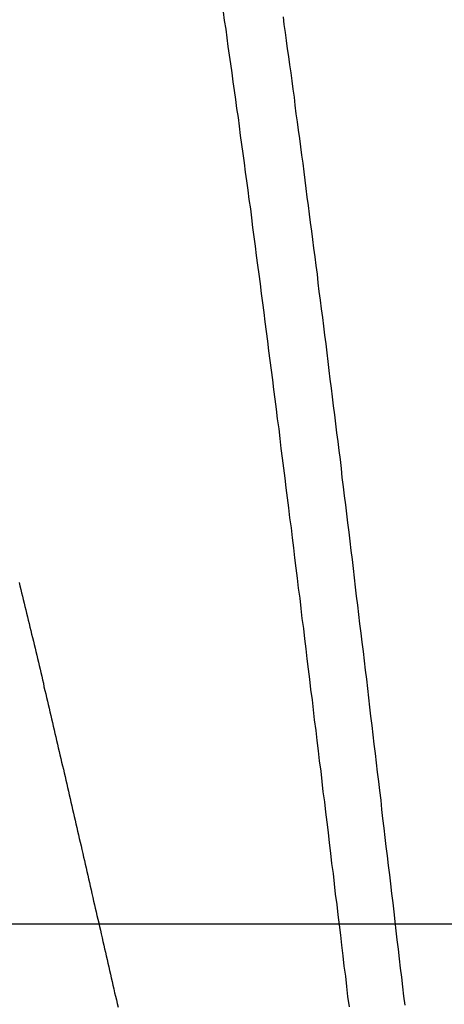
# Model space of a CAD drawing. Units: millimetres. Extents: x 255 to 658, y 98 to 378.
# Drawn here: x 464 to 465, y 247 to 251 of the extents above; entities that cross this region are included whole.
import ezdxf

# ---------------------------------------------------------------- set-up
doc = ezdxf.new("R2010")
doc.units = ezdxf.units.MM
doc.linetypes.add('AM_ISO08W050', pattern=[18, 12, -1.5, 3, -1.5])
doc.layers.add('AM_5', color=3, linetype='Continuous', lineweight=25)
doc.layers.add('AM_7', color=4, linetype='AM_ISO08W050', lineweight=25)
doc.layers.add('VISIBLE__ISO_', color=7, linetype='Continuous')
doc.layers.add('VISIBLE_NARROW__ISO_', color=7, linetype='Continuous')
doc.styles.get("Standard").update_dxf_attribs({"font": 'ISOCP.SHX', "bigfont": 'EXTFONT.SHX'})
doc.dimstyles.new('AM_ISO$0', dxfattribs={"dimtxt": 3.5, "dimasz": 2.5, "dimexe": 1, "dimexo": 1, "dimgap": 1.5, "dimtad": 1, "dimdsep": 46, "dimtxsty": 'STANDARD', "dimblk": 'OPEN30', "dimcen": 0, "dimclrd": 3, "dimclre": 3, "dimclrt": 2, "dimadec": 0, "dimazin": 2, "dimtp": 0.1, "dimtm": 0.1, "dimtfac": 0.71, "dimtmove": 0, "dimatfit": 3, "dimldrblk": 'OPEN30', "dimfxl": 1, "dimlwd": -1, "dimlwe": -1, "dimarcsym": 0})

# ---------------------------------------------------------------- blocks, each defined once
blk = doc.blocks.new('_Open30')
at = {"color": 0, "linetype": 'ByBlock', "lineweight": -2}
for p, q in [((-1, 0.2679), (0, 0)), ((0, 0), (-1, -0.2679)), ((0, 0), (-1, 0))]:
    blk.add_line(p, q, dxfattribs=at)
blk = doc.blocks.new('*D37')
at = {"layer": 'AM_5', "color": 3}
for p, q in [((438.0606, 255.7599), (438.0606, 267.7599)), ((492.0606, 248.6234), (492.0606, 267.7599)), ((440.5606, 266.7599), (489.5606, 266.7599))]:
    blk.add_line(p, q, dxfattribs=at)
at = {"layer": 'Defpoints', "color": 0}
for p in [(492.0606, 266.7599), (438.0606, 254.7599), (492.0606, 247.6234)]:
    blk.add_point(p, dxfattribs=at)
at = {"layer": 'AM_5', "color": 3, "xscale": 2.5, "yscale": 2.5, "zscale": 2.5, "rotation": 180}
blk.add_blockref('_Open30', (438.0606, 266.7599), dxfattribs=at)
at = {"layer": 'AM_5', "color": 3, "xscale": 2.5, "yscale": 2.5, "zscale": 2.5}
blk.add_blockref('_Open30', (492.0606, 266.7599), dxfattribs=at)
at = {"layer": 'AM_5', "color": 2, "insert": (465.0606, 270.0099), "char_height": 3.5, "attachment_point": 5}
blk.add_mtext('54', dxfattribs=at)

msp = doc.modelspace()

# ---------------------------------------------------------------- linework, layer by layer
at = {"layer": 'AM_7'}
for p, q in [((426.31162, 247.62337), (502.91644, 247.62337)), ((441.50537, 247.62337), (495.06064, 247.62337))]:
    msp.add_line(p, q, dxfattribs=at)
at = {"layer": 'VISIBLE__ISO_'}
msp.add_polyline3d([(463.8097, 248.84211, 0), (463.8127, 248.83011, 0), (463.8157, 248.81711, 0), (463.8187, 248.80511, 0), (463.8217, 248.79311, 0), (463.8247, 248.78111, 0), (463.8277, 248.76811, 0), (463.8307, 248.75611, 0), (463.8337, 248.74411, 0), (463.8367, 248.73211, 0), (463.8397, 248.71911, 0), (463.8427, 248.70711, 0), (463.8457, 248.69511, 0), (463.8487, 248.68211, 0), (463.8517, 248.67011, 0), (463.8547, 248.65711, 0), (463.8577, 248.64511, 0), (463.8607, 248.63211, 0), (463.8637, 248.62011, 0), (463.8667, 248.60711, 0), (463.8697, 248.59511, 0), (463.8727, 248.58211, 0), (463.8757, 248.57011, 0), (463.8787, 248.55711, 0), (463.8817, 248.54511, 0), (463.8847, 248.53211, 0), (463.8877, 248.52011, 0), (463.8907, 248.50711, 0), (463.8937, 248.49411, 0), (463.8967, 248.48211, 0), (463.8987, 248.46911, 0), (463.9017, 248.45611, 0), (463.9047, 248.44411, 0), (463.9077, 248.43111, 0), (463.9107, 248.41811, 0), (463.9137, 248.40611, 0), (463.9167, 248.39311, 0), (463.9197, 248.38011, 0), (463.9227, 248.36711, 0), (463.9257, 248.35511, 0), (463.9287, 248.34211, 0), (463.9317, 248.32911, 0), (463.9347, 248.31611, 0), (463.9377, 248.30311, 0), (463.9407, 248.29111, 0), (463.9437, 248.27811, 0), (463.9467, 248.26511, 0), (463.9497, 248.25211, 0), (463.9527, 248.23911, 0), (463.9557, 248.22611, 0), (463.9587, 248.21311, 0), (463.9617, 248.20011, 0), (463.9647, 248.18711, 0), (463.9677, 248.17511, 0), (463.9707, 248.16211, 0), (463.9737, 248.14911, 0), (463.9767, 248.13611, 0), (463.9797, 248.12311, 0), (463.9827, 248.11011, 0), (463.9857, 248.09711, 0), (463.9887, 248.08411, 0), (463.9917, 248.07111, 0), (463.9947, 248.05811, 0), (463.9977, 248.04511, 0), (464.0007, 248.03211, 0), (464.0037, 248.01911, 0), (464.0067, 248.00611, 0), (464.0097, 247.99311, 0), (464.0127, 247.98011, 0), (464.0157, 247.96711, 0), (464.0187, 247.95411, 0), (464.0217, 247.94111, 0), (464.0247, 247.92811, 0), (464.0277, 247.91511, 0), (464.0307, 247.90211, 0), (464.0337, 247.88911, 0), (464.0367, 247.87511, 0), (464.0397, 247.86211, 0), (464.0427, 247.84911, 0), (464.0457, 247.83611, 0), (464.0487, 247.82311, 0), (464.0517, 247.81011, 0), (464.0547, 247.79711, 0), (464.0577, 247.78411, 0), (464.0607, 247.77111, 0), (464.0637, 247.75811, 0), (464.0667, 247.74511, 0), (464.0697, 247.73211, 0), (464.0727, 247.71811, 0), (464.0757, 247.70511, 0), (464.0787, 247.69211, 0), (464.0817, 247.67911, 0), (464.0847, 247.66611, 0), (464.0877, 247.65311, 0), (464.0907, 247.64011, 0), (464.0937, 247.62711, 0), (464.0967, 247.61411, 0), (464.0997, 247.60111, 0), (464.1027, 247.58811, 0), (464.1057, 247.57411, 0), (464.1087, 247.56111, 0), (464.1117, 247.54811, 0), (464.1147, 247.53511, 0), (464.1177, 247.52211, 0), (464.1207, 247.50911, 0), (464.1237, 247.49611, 0), (464.1267, 247.48311, 0), (464.1297, 247.47011, 0), (464.1327, 247.45711, 0), (464.1357, 247.44411, 0), (464.1387, 247.43111, 0), (464.1417, 247.41811, 0), (464.1447, 247.40511, 0), (464.1477, 247.39211, 0), (464.1507, 247.37811, 0), (464.1537, 247.36511, 0), (464.1567, 247.35211, 0), (464.1597, 247.33911, 0), (464.1627, 247.32611, 0)], dxfattribs=at)
msp.add_polyline3d([(463.8097, 248.84211, 0), (463.8127, 248.83011, 0), (463.8157, 248.81711, 0), (463.8187, 248.80511, 0), (463.8217, 248.79311, 0), (463.8247, 248.78111, 0), (463.8277, 248.76811, 0), (463.8307, 248.75611, 0), (463.8337, 248.74411, 0), (463.8367, 248.73211, 0), (463.8397, 248.71911, 0), (463.8427, 248.70711, 0), (463.8457, 248.69511, 0), (463.8487, 248.68211, 0), (463.8517, 248.67011, 0), (463.8547, 248.65711, 0), (463.8577, 248.64511, 0), (463.8607, 248.63211, 0), (463.8637, 248.62011, 0), (463.8667, 248.60711, 0), (463.8697, 248.59511, 0), (463.8727, 248.58211, 0), (463.8757, 248.57011, 0), (463.8787, 248.55711, 0), (463.8817, 248.54511, 0), (463.8847, 248.53211, 0), (463.8877, 248.52011, 0), (463.8907, 248.50711, 0), (463.8937, 248.49411, 0), (463.8967, 248.48211, 0), (463.8987, 248.46911, 0), (463.9017, 248.45611, 0), (463.9047, 248.44411, 0), (463.9077, 248.43111, 0), (463.9107, 248.41811, 0), (463.9137, 248.40611, 0), (463.9167, 248.39311, 0), (463.9197, 248.38011, 0), (463.9227, 248.36711, 0), (463.9257, 248.35511, 0), (463.9287, 248.34211, 0), (463.9317, 248.32911, 0), (463.9347, 248.31611, 0), (463.9377, 248.30311, 0), (463.9407, 248.29111, 0), (463.9437, 248.27811, 0), (463.9467, 248.26511, 0), (463.9497, 248.25211, 0), (463.9527, 248.23911, 0), (463.9557, 248.22611, 0), (463.9587, 248.21311, 0), (463.9617, 248.20011, 0), (463.9647, 248.18711, 0), (463.9677, 248.17511, 0), (463.9707, 248.16211, 0), (463.9737, 248.14911, 0), (463.9767, 248.13611, 0), (463.9797, 248.12311, 0), (463.9827, 248.11011, 0), (463.9857, 248.09711, 0), (463.9887, 248.08411, 0), (463.9917, 248.07111, 0), (463.9947, 248.05811, 0), (463.9977, 248.04511, 0), (464.0007, 248.03211, 0), (464.0037, 248.01911, 0), (464.0067, 248.00611, 0), (464.0097, 247.99311, 0), (464.0127, 247.98011, 0), (464.0157, 247.96711, 0), (464.0187, 247.95411, 0), (464.0217, 247.94111, 0), (464.0247, 247.92811, 0), (464.0277, 247.91511, 0), (464.0307, 247.90211, 0), (464.0337, 247.88911, 0), (464.0367, 247.87511, 0), (464.0397, 247.86211, 0), (464.0427, 247.84911, 0), (464.0457, 247.83611, 0), (464.0487, 247.82311, 0), (464.0517, 247.81011, 0), (464.0547, 247.79711, 0), (464.0577, 247.78411, 0), (464.0607, 247.77111, 0), (464.0637, 247.75811, 0), (464.0667, 247.74511, 0), (464.0697, 247.73211, 0), (464.0727, 247.71811, 0), (464.0757, 247.70511, 0), (464.0787, 247.69211, 0), (464.0817, 247.67911, 0), (464.0847, 247.66611, 0), (464.0877, 247.65311, 0), (464.0907, 247.64011, 0), (464.0937, 247.62711, 0), (464.0967, 247.61411, 0), (464.0997, 247.60111, 0), (464.1027, 247.58811, 0), (464.1057, 247.57411, 0), (464.1087, 247.56111, 0), (464.1117, 247.54811, 0), (464.1147, 247.53511, 0), (464.1177, 247.52211, 0), (464.1207, 247.50911, 0), (464.1237, 247.49611, 0), (464.1267, 247.48311, 0), (464.1297, 247.47011, 0), (464.1327, 247.45711, 0), (464.1357, 247.44411, 0), (464.1387, 247.43111, 0), (464.1417, 247.41811, 0), (464.1447, 247.40511, 0), (464.1477, 247.39211, 0), (464.1507, 247.37811, 0), (464.1537, 247.36511, 0), (464.1567, 247.35211, 0), (464.1597, 247.33911, 0), (464.1627, 247.32611, 0)], dxfattribs=at)
msp.add_polyline3d([(463.8097, 248.84211, 0), (463.8127, 248.83011, 0), (463.8157, 248.81711, 0), (463.8187, 248.80511, 0), (463.8217, 248.79311, 0), (463.8247, 248.78111, 0), (463.8277, 248.76811, 0), (463.8307, 248.75611, 0), (463.8337, 248.74411, 0), (463.8367, 248.73211, 0), (463.8397, 248.71911, 0), (463.8427, 248.70711, 0), (463.8457, 248.69511, 0), (463.8487, 248.68211, 0), (463.8517, 248.67011, 0), (463.8547, 248.65711, 0), (463.8577, 248.64511, 0), (463.8607, 248.63211, 0), (463.8637, 248.62011, 0), (463.8667, 248.60711, 0), (463.8697, 248.59511, 0), (463.8727, 248.58211, 0), (463.8757, 248.57011, 0), (463.8787, 248.55711, 0), (463.8817, 248.54511, 0), (463.8847, 248.53211, 0), (463.8877, 248.52011, 0), (463.8907, 248.50711, 0), (463.8937, 248.49411, 0), (463.8967, 248.48211, 0), (463.8987, 248.46911, 0), (463.9017, 248.45611, 0), (463.9047, 248.44411, 0), (463.9077, 248.43111, 0), (463.9107, 248.41811, 0), (463.9137, 248.40611, 0), (463.9167, 248.39311, 0), (463.9197, 248.38011, 0), (463.9227, 248.36711, 0), (463.9257, 248.35511, 0), (463.9287, 248.34211, 0), (463.9317, 248.32911, 0), (463.9347, 248.31611, 0), (463.9377, 248.30311, 0), (463.9407, 248.29111, 0), (463.9437, 248.27811, 0), (463.9467, 248.26511, 0), (463.9497, 248.25211, 0), (463.9527, 248.23911, 0), (463.9557, 248.22611, 0), (463.9587, 248.21311, 0), (463.9617, 248.20011, 0), (463.9647, 248.18711, 0), (463.9677, 248.17511, 0), (463.9707, 248.16211, 0), (463.9737, 248.14911, 0), (463.9767, 248.13611, 0), (463.9797, 248.12311, 0), (463.9827, 248.11011, 0), (463.9857, 248.09711, 0), (463.9887, 248.08411, 0), (463.9917, 248.07111, 0), (463.9947, 248.05811, 0), (463.9977, 248.04511, 0), (464.0007, 248.03211, 0), (464.0037, 248.01911, 0), (464.0067, 248.00611, 0), (464.0097, 247.99311, 0), (464.0127, 247.98011, 0), (464.0157, 247.96711, 0), (464.0187, 247.95411, 0), (464.0217, 247.94111, 0), (464.0247, 247.92811, 0), (464.0277, 247.91511, 0), (464.0307, 247.90211, 0), (464.0337, 247.88911, 0), (464.0367, 247.87511, 0), (464.0397, 247.86211, 0), (464.0427, 247.84911, 0), (464.0457, 247.83611, 0), (464.0487, 247.82311, 0), (464.0517, 247.81011, 0), (464.0547, 247.79711, 0), (464.0577, 247.78411, 0), (464.0607, 247.77111, 0), (464.0637, 247.75811, 0), (464.0667, 247.74511, 0), (464.0697, 247.73211, 0), (464.0727, 247.71811, 0), (464.0757, 247.70511, 0), (464.0787, 247.69211, 0), (464.0817, 247.67911, 0), (464.0847, 247.66611, 0), (464.0877, 247.65311, 0), (464.0907, 247.64011, 0), (464.0937, 247.62711, 0), (464.0967, 247.61411, 0), (464.0997, 247.60111, 0), (464.1027, 247.58811, 0), (464.1057, 247.57411, 0), (464.1087, 247.56111, 0), (464.1117, 247.54811, 0), (464.1147, 247.53511, 0), (464.1177, 247.52211, 0), (464.1207, 247.50911, 0), (464.1237, 247.49611, 0), (464.1267, 247.48311, 0), (464.1297, 247.47011, 0), (464.1327, 247.45711, 0), (464.1357, 247.44411, 0), (464.1387, 247.43111, 0), (464.1417, 247.41811, 0), (464.1447, 247.40511, 0), (464.1477, 247.39211, 0), (464.1507, 247.37811, 0), (464.1537, 247.36511, 0), (464.1567, 247.35211, 0), (464.1597, 247.33911, 0), (464.1627, 247.32611, 0)], dxfattribs=at)
at = {"layer": 'VISIBLE_NARROW__ISO_'}
for points in [[(464.5377, 250.87811, 0), (464.5417, 250.84711, 0), (464.5467, 250.81611, 0), (464.5507, 250.78511, 0), (464.5547, 250.75411, 0), (464.5597, 250.72311, 0), (464.5637, 250.69211, 0), (464.5687, 250.66011, 0), (464.5727, 250.62811, 0), (464.5767, 250.59711, 0), (464.5817, 250.56511, 0), (464.5857, 250.53311, 0), (464.5907, 250.50111, 0), (464.5947, 250.46911, 0), (464.5987, 250.43611, 0), (464.6037, 250.40411, 0), (464.6077, 250.37211, 0), (464.6127, 250.33911, 0), (464.6167, 250.30611, 0), (464.6207, 250.27411, 0), (464.6257, 250.24111, 0), (464.6297, 250.20811, 0), (464.6347, 250.17511, 0), (464.6387, 250.14211, 0), (464.6427, 250.10811, 0), (464.6477, 250.07511, 0), (464.6517, 250.04211, 0), (464.6557, 250.00811, 0), (464.6607, 249.97411, 0), (464.6647, 249.94111, 0), (464.6697, 249.90711, 0), (464.6737, 249.87311, 0), (464.6777, 249.83911, 0), (464.6827, 249.80511, 0), (464.6867, 249.77111, 0), (464.6917, 249.73711, 0), (464.6957, 249.70211, 0), (464.6997, 249.66811, 0), (464.7047, 249.63311, 0), (464.7087, 249.59911, 0), (464.7137, 249.56411, 0), (464.7177, 249.53011, 0), (464.7217, 249.49511, 0), (464.7267, 249.46011, 0), (464.7307, 249.42511, 0), (464.7357, 249.39011, 0), (464.7397, 249.35511, 0), (464.7437, 249.32011, 0), (464.7487, 249.28511, 0), (464.7527, 249.24911, 0), (464.7577, 249.21411, 0), (464.7617, 249.17911, 0), (464.7657, 249.14311, 0), (464.7707, 249.10811, 0), (464.7747, 249.07211, 0), (464.7797, 249.03611, 0), (464.7837, 249.00111, 0), (464.7887, 248.96511, 0), (464.7927, 248.92911, 0), (464.7967, 248.89311, 0), (464.8017, 248.85711, 0), (464.8057, 248.82111, 0), (464.8107, 248.78511, 0), (464.8147, 248.74911, 0), (464.8187, 248.71311, 0), (464.8237, 248.67711, 0), (464.8277, 248.64111, 0), (464.8327, 248.60511, 0), (464.8367, 248.56911, 0), (464.8407, 248.53211, 0), (464.8457, 248.49611, 0), (464.8497, 248.46011, 0), (464.8547, 248.42311, 0), (464.8587, 248.38711, 0), (464.8627, 248.35111, 0), (464.8677, 248.31411, 0), (464.8717, 248.27811, 0), (464.8767, 248.24111, 0), (464.8807, 248.20511, 0), (464.8857, 248.16811, 0), (464.8897, 248.13211, 0), (464.8937, 248.09511, 0), (464.8987, 248.05911, 0), (464.9027, 248.02211, 0), (464.9077, 247.98611, 0), (464.9117, 247.94911, 0), (464.9157, 247.91311, 0), (464.9207, 247.87611, 0), (464.9247, 247.83911, 0), (464.9297, 247.80311, 0), (464.9337, 247.76611, 0), (464.9377, 247.73011, 0), (464.9427, 247.69311, 0), (464.9467, 247.65611, 0), (464.9517, 247.62011, 0), (464.9557, 247.58311, 0), (464.9597, 247.54711, 0), (464.9647, 247.51011, 0), (464.9687, 247.47311, 0), (464.9737, 247.43711, 0), (464.9777, 247.40011, 0), (464.9817, 247.36411, 0), (464.9867, 247.32711, 0)], [(464.5377, 250.87811, 0), (464.5417, 250.84711, 0), (464.5467, 250.81611, 0), (464.5507, 250.78511, 0), (464.5547, 250.75411, 0), (464.5597, 250.72311, 0), (464.5637, 250.69211, 0), (464.5687, 250.66011, 0), (464.5727, 250.62811, 0), (464.5767, 250.59711, 0), (464.5817, 250.56511, 0), (464.5857, 250.53311, 0), (464.5907, 250.50111, 0), (464.5947, 250.46911, 0), (464.5987, 250.43611, 0), (464.6037, 250.40411, 0), (464.6077, 250.37211, 0), (464.6127, 250.33911, 0), (464.6167, 250.30611, 0), (464.6207, 250.27411, 0), (464.6257, 250.24111, 0), (464.6297, 250.20811, 0), (464.6347, 250.17511, 0), (464.6387, 250.14211, 0), (464.6427, 250.10811, 0), (464.6477, 250.07511, 0), (464.6517, 250.04211, 0), (464.6557, 250.00811, 0), (464.6607, 249.97411, 0), (464.6647, 249.94111, 0), (464.6697, 249.90711, 0), (464.6737, 249.87311, 0), (464.6777, 249.83911, 0), (464.6827, 249.80511, 0), (464.6867, 249.77111, 0), (464.6917, 249.73711, 0), (464.6957, 249.70211, 0), (464.6997, 249.66811, 0), (464.7047, 249.63311, 0), (464.7087, 249.59911, 0), (464.7137, 249.56411, 0), (464.7177, 249.53011, 0), (464.7217, 249.49511, 0), (464.7267, 249.46011, 0), (464.7307, 249.42511, 0), (464.7357, 249.39011, 0), (464.7397, 249.35511, 0), (464.7437, 249.32011, 0), (464.7487, 249.28511, 0), (464.7527, 249.24911, 0), (464.7577, 249.21411, 0), (464.7617, 249.17911, 0), (464.7657, 249.14311, 0), (464.7707, 249.10811, 0), (464.7747, 249.07211, 0), (464.7797, 249.03611, 0), (464.7837, 249.00111, 0), (464.7887, 248.96511, 0), (464.7927, 248.92911, 0), (464.7967, 248.89311, 0), (464.8017, 248.85711, 0), (464.8057, 248.82111, 0), (464.8107, 248.78511, 0), (464.8147, 248.74911, 0), (464.8187, 248.71311, 0), (464.8237, 248.67711, 0), (464.8277, 248.64111, 0), (464.8327, 248.60511, 0), (464.8367, 248.56911, 0), (464.8407, 248.53211, 0), (464.8457, 248.49611, 0), (464.8497, 248.46011, 0), (464.8547, 248.42311, 0), (464.8587, 248.38711, 0), (464.8627, 248.35111, 0), (464.8677, 248.31411, 0), (464.8717, 248.27811, 0), (464.8767, 248.24111, 0), (464.8807, 248.20511, 0), (464.8857, 248.16811, 0), (464.8897, 248.13211, 0), (464.8937, 248.09511, 0), (464.8987, 248.05911, 0), (464.9027, 248.02211, 0), (464.9077, 247.98611, 0), (464.9117, 247.94911, 0), (464.9157, 247.91311, 0), (464.9207, 247.87611, 0), (464.9247, 247.83911, 0), (464.9297, 247.80311, 0), (464.9337, 247.76611, 0), (464.9377, 247.73011, 0), (464.9427, 247.69311, 0), (464.9467, 247.65611, 0), (464.9517, 247.62011, 0), (464.9557, 247.58311, 0), (464.9597, 247.54711, 0), (464.9647, 247.51011, 0), (464.9687, 247.47311, 0), (464.9737, 247.43711, 0), (464.9777, 247.40011, 0), (464.9817, 247.36411, 0), (464.9867, 247.32711, 0)], [(464.5377, 250.87811, 0), (464.5417, 250.84711, 0), (464.5467, 250.81611, 0), (464.5507, 250.78511, 0), (464.5547, 250.75411, 0), (464.5597, 250.72311, 0), (464.5637, 250.69211, 0), (464.5687, 250.66011, 0), (464.5727, 250.62811, 0), (464.5767, 250.59711, 0), (464.5817, 250.56511, 0), (464.5857, 250.53311, 0), (464.5907, 250.50111, 0), (464.5947, 250.46911, 0), (464.5987, 250.43611, 0), (464.6037, 250.40411, 0), (464.6077, 250.37211, 0), (464.6127, 250.33911, 0), (464.6167, 250.30611, 0), (464.6207, 250.27411, 0), (464.6257, 250.24111, 0), (464.6297, 250.20811, 0), (464.6347, 250.17511, 0), (464.6387, 250.14211, 0), (464.6427, 250.10811, 0), (464.6477, 250.07511, 0), (464.6517, 250.04211, 0), (464.6557, 250.00811, 0), (464.6607, 249.97411, 0), (464.6647, 249.94111, 0), (464.6697, 249.90711, 0), (464.6737, 249.87311, 0), (464.6777, 249.83911, 0), (464.6827, 249.80511, 0), (464.6867, 249.77111, 0), (464.6917, 249.73711, 0), (464.6957, 249.70211, 0), (464.6997, 249.66811, 0), (464.7047, 249.63311, 0), (464.7087, 249.59911, 0), (464.7137, 249.56411, 0), (464.7177, 249.53011, 0), (464.7217, 249.49511, 0), (464.7267, 249.46011, 0), (464.7307, 249.42511, 0), (464.7357, 249.39011, 0), (464.7397, 249.35511, 0), (464.7437, 249.32011, 0), (464.7487, 249.28511, 0), (464.7527, 249.24911, 0), (464.7577, 249.21411, 0), (464.7617, 249.17911, 0), (464.7657, 249.14311, 0), (464.7707, 249.10811, 0), (464.7747, 249.07211, 0), (464.7797, 249.03611, 0), (464.7837, 249.00111, 0), (464.7887, 248.96511, 0), (464.7927, 248.92911, 0), (464.7967, 248.89311, 0), (464.8017, 248.85711, 0), (464.8057, 248.82111, 0), (464.8107, 248.78511, 0), (464.8147, 248.74911, 0), (464.8187, 248.71311, 0), (464.8237, 248.67711, 0), (464.8277, 248.64111, 0), (464.8327, 248.60511, 0), (464.8367, 248.56911, 0), (464.8407, 248.53211, 0), (464.8457, 248.49611, 0), (464.8497, 248.46011, 0), (464.8547, 248.42311, 0), (464.8587, 248.38711, 0), (464.8627, 248.35111, 0), (464.8677, 248.31411, 0), (464.8717, 248.27811, 0), (464.8767, 248.24111, 0), (464.8807, 248.20511, 0), (464.8857, 248.16811, 0), (464.8897, 248.13211, 0), (464.8937, 248.09511, 0), (464.8987, 248.05911, 0), (464.9027, 248.02211, 0), (464.9077, 247.98611, 0), (464.9117, 247.94911, 0), (464.9157, 247.91311, 0), (464.9207, 247.87611, 0), (464.9247, 247.83911, 0), (464.9297, 247.80311, 0), (464.9337, 247.76611, 0), (464.9377, 247.73011, 0), (464.9427, 247.69311, 0), (464.9467, 247.65611, 0), (464.9517, 247.62011, 0), (464.9557, 247.58311, 0), (464.9597, 247.54711, 0), (464.9647, 247.51011, 0), (464.9687, 247.47311, 0), (464.9737, 247.43711, 0), (464.9777, 247.40011, 0), (464.9817, 247.36411, 0), (464.9867, 247.32711, 0)], [(465.1867, 247.33311, 0), (465.1827, 247.36611, 0), (465.1787, 247.39911, 0), (465.1747, 247.43311, 0), (465.1707, 247.46611, 0), (465.1667, 247.49911, 0), (465.1627, 247.53311, 0), (465.1587, 247.56611, 0), (465.1547, 247.59911, 0), (465.1507, 247.63211, 0), (465.1477, 247.66611, 0), (465.1437, 247.69911, 0), (465.1397, 247.73211, 0), (465.1357, 247.76611, 0), (465.1317, 247.79911, 0), (465.1277, 247.83211, 0), (465.1237, 247.86611, 0), (465.1197, 247.89911, 0), (465.1157, 247.93211, 0), (465.1117, 247.96511, 0), (465.1077, 247.99911, 0), (465.1037, 248.03211, 0), (465.1007, 248.06511, 0), (465.0967, 248.09911, 0), (465.0927, 248.13211, 0), (465.0887, 248.16511, 0), (465.0847, 248.19811, 0), (465.0807, 248.23111, 0), (465.0767, 248.26511, 0), (465.0727, 248.29811, 0), (465.0687, 248.33111, 0), (465.0647, 248.36411, 0), (465.0607, 248.39711, 0), (465.0567, 248.43011, 0), (465.0537, 248.46311, 0), (465.0497, 248.49611, 0), (465.0457, 248.52911, 0), (465.0417, 248.56211, 0), (465.0377, 248.59511, 0), (465.0337, 248.62811, 0), (465.0297, 248.66111, 0), (465.0257, 248.69411, 0), (465.0217, 248.72711, 0), (465.0177, 248.76011, 0), (465.0137, 248.79311, 0), (465.0097, 248.82511, 0), (465.0067, 248.85811, 0), (465.0027, 248.89111, 0), (464.9987, 248.92311, 0), (464.9947, 248.95611, 0), (464.9907, 248.98911, 0), (464.9867, 249.02111, 0), (464.9827, 249.05411, 0), (464.9787, 249.08611, 0), (464.9747, 249.11911, 0), (464.9707, 249.15111, 0), (464.9667, 249.18311, 0), (464.9627, 249.21611, 0), (464.9597, 249.24811, 0), (464.9557, 249.28011, 0), (464.9517, 249.31211, 0), (464.9477, 249.34411, 0), (464.9437, 249.37611, 0), (464.9397, 249.40811, 0), (464.9357, 249.44011, 0), (464.9317, 249.47211, 0), (464.9277, 249.50411, 0), (464.9237, 249.53511, 0), (464.9197, 249.56711, 0), (464.9157, 249.59811, 0), (464.9127, 249.63011, 0), (464.9087, 249.66111, 0), (464.9047, 249.69311, 0), (464.9007, 249.72411, 0), (464.8967, 249.75611, 0), (464.8927, 249.78711, 0), (464.8887, 249.81811, 0), (464.8847, 249.84911, 0), (464.8807, 249.88011, 0), (464.8767, 249.91111, 0), (464.8737, 249.94211, 0), (464.8697, 249.97311, 0), (464.8657, 250.00311, 0), (464.8617, 250.03411, 0), (464.8577, 250.06511, 0), (464.8537, 250.09511, 0), (464.8497, 250.12611, 0), (464.8457, 250.15611, 0), (464.8417, 250.18611, 0), (464.8377, 250.21611, 0), (464.8337, 250.24711, 0), (464.8307, 250.27711, 0), (464.8267, 250.30711, 0), (464.8227, 250.33711, 0), (464.8187, 250.36611, 0), (464.8147, 250.39611, 0), (464.8107, 250.42611, 0), (464.8067, 250.45511, 0), (464.8027, 250.48511, 0), (464.7987, 250.51411, 0), (464.7947, 250.54411, 0), (464.7917, 250.57311, 0), (464.7877, 250.60211, 0), (464.7837, 250.63111, 0), (464.7797, 250.66011, 0), (464.7757, 250.68911, 0), (464.7717, 250.71811, 0), (464.7677, 250.74611, 0), (464.7637, 250.77511, 0), (464.7597, 250.80411, 0), (464.7557, 250.83211, 0), (464.7527, 250.86011, 0)], [(465.1867, 247.33311, 0), (465.1827, 247.36611, 0), (465.1787, 247.39911, 0), (465.1747, 247.43311, 0), (465.1707, 247.46611, 0), (465.1667, 247.49911, 0), (465.1627, 247.53311, 0), (465.1587, 247.56611, 0), (465.1547, 247.59911, 0), (465.1507, 247.63211, 0), (465.1477, 247.66611, 0), (465.1437, 247.69911, 0), (465.1397, 247.73211, 0), (465.1357, 247.76611, 0), (465.1317, 247.79911, 0), (465.1277, 247.83211, 0), (465.1237, 247.86611, 0), (465.1197, 247.89911, 0), (465.1157, 247.93211, 0), (465.1117, 247.96511, 0), (465.1077, 247.99911, 0), (465.1037, 248.03211, 0), (465.1007, 248.06511, 0), (465.0967, 248.09911, 0), (465.0927, 248.13211, 0), (465.0887, 248.16511, 0), (465.0847, 248.19811, 0), (465.0807, 248.23111, 0), (465.0767, 248.26511, 0), (465.0727, 248.29811, 0), (465.0687, 248.33111, 0), (465.0647, 248.36411, 0), (465.0607, 248.39711, 0), (465.0567, 248.43011, 0), (465.0537, 248.46311, 0), (465.0497, 248.49611, 0), (465.0457, 248.52911, 0), (465.0417, 248.56211, 0), (465.0377, 248.59511, 0), (465.0337, 248.62811, 0), (465.0297, 248.66111, 0), (465.0257, 248.69411, 0), (465.0217, 248.72711, 0), (465.0177, 248.76011, 0), (465.0137, 248.79311, 0), (465.0097, 248.82511, 0), (465.0067, 248.85811, 0), (465.0027, 248.89111, 0), (464.9987, 248.92311, 0), (464.9947, 248.95611, 0), (464.9907, 248.98911, 0), (464.9867, 249.02111, 0), (464.9827, 249.05411, 0), (464.9787, 249.08611, 0), (464.9747, 249.11911, 0), (464.9707, 249.15111, 0), (464.9667, 249.18311, 0), (464.9627, 249.21611, 0), (464.9597, 249.24811, 0), (464.9557, 249.28011, 0), (464.9517, 249.31211, 0), (464.9477, 249.34411, 0), (464.9437, 249.37611, 0), (464.9397, 249.40811, 0), (464.9357, 249.44011, 0), (464.9317, 249.47211, 0), (464.9277, 249.50411, 0), (464.9237, 249.53511, 0), (464.9197, 249.56711, 0), (464.9157, 249.59811, 0), (464.9127, 249.63011, 0), (464.9087, 249.66111, 0), (464.9047, 249.69311, 0), (464.9007, 249.72411, 0), (464.8967, 249.75611, 0), (464.8927, 249.78711, 0), (464.8887, 249.81811, 0), (464.8847, 249.84911, 0), (464.8807, 249.88011, 0), (464.8767, 249.91111, 0), (464.8737, 249.94211, 0), (464.8697, 249.97311, 0), (464.8657, 250.00311, 0), (464.8617, 250.03411, 0), (464.8577, 250.06511, 0), (464.8537, 250.09511, 0), (464.8497, 250.12611, 0), (464.8457, 250.15611, 0), (464.8417, 250.18611, 0), (464.8377, 250.21611, 0), (464.8337, 250.24711, 0), (464.8307, 250.27711, 0), (464.8267, 250.30711, 0), (464.8227, 250.33711, 0), (464.8187, 250.36611, 0), (464.8147, 250.39611, 0), (464.8107, 250.42611, 0), (464.8067, 250.45511, 0), (464.8027, 250.48511, 0), (464.7987, 250.51411, 0), (464.7947, 250.54411, 0), (464.7917, 250.57311, 0), (464.7877, 250.60211, 0), (464.7837, 250.63111, 0), (464.7797, 250.66011, 0), (464.7757, 250.68911, 0), (464.7717, 250.71811, 0), (464.7677, 250.74611, 0), (464.7637, 250.77511, 0), (464.7597, 250.80411, 0), (464.7557, 250.83211, 0), (464.7527, 250.86011, 0)], [(465.1867, 247.33311, 0), (465.1827, 247.36611, 0), (465.1787, 247.39911, 0), (465.1747, 247.43311, 0), (465.1707, 247.46611, 0), (465.1667, 247.49911, 0), (465.1627, 247.53311, 0), (465.1587, 247.56611, 0), (465.1547, 247.59911, 0), (465.1507, 247.63211, 0), (465.1477, 247.66611, 0), (465.1437, 247.69911, 0), (465.1397, 247.73211, 0), (465.1357, 247.76611, 0), (465.1317, 247.79911, 0), (465.1277, 247.83211, 0), (465.1237, 247.86611, 0), (465.1197, 247.89911, 0), (465.1157, 247.93211, 0), (465.1117, 247.96511, 0), (465.1077, 247.99911, 0), (465.1037, 248.03211, 0), (465.1007, 248.06511, 0), (465.0967, 248.09911, 0), (465.0927, 248.13211, 0), (465.0887, 248.16511, 0), (465.0847, 248.19811, 0), (465.0807, 248.23111, 0), (465.0767, 248.26511, 0), (465.0727, 248.29811, 0), (465.0687, 248.33111, 0), (465.0647, 248.36411, 0), (465.0607, 248.39711, 0), (465.0567, 248.43011, 0), (465.0537, 248.46311, 0), (465.0497, 248.49611, 0), (465.0457, 248.52911, 0), (465.0417, 248.56211, 0), (465.0377, 248.59511, 0), (465.0337, 248.62811, 0), (465.0297, 248.66111, 0), (465.0257, 248.69411, 0), (465.0217, 248.72711, 0), (465.0177, 248.76011, 0), (465.0137, 248.79311, 0), (465.0097, 248.82511, 0), (465.0067, 248.85811, 0), (465.0027, 248.89111, 0), (464.9987, 248.92311, 0), (464.9947, 248.95611, 0), (464.9907, 248.98911, 0), (464.9867, 249.02111, 0), (464.9827, 249.05411, 0), (464.9787, 249.08611, 0), (464.9747, 249.11911, 0), (464.9707, 249.15111, 0), (464.9667, 249.18311, 0), (464.9627, 249.21611, 0), (464.9597, 249.24811, 0), (464.9557, 249.28011, 0), (464.9517, 249.31211, 0), (464.9477, 249.34411, 0), (464.9437, 249.37611, 0), (464.9397, 249.40811, 0), (464.9357, 249.44011, 0), (464.9317, 249.47211, 0), (464.9277, 249.50411, 0), (464.9237, 249.53511, 0), (464.9197, 249.56711, 0), (464.9157, 249.59811, 0), (464.9127, 249.63011, 0), (464.9087, 249.66111, 0), (464.9047, 249.69311, 0), (464.9007, 249.72411, 0), (464.8967, 249.75611, 0), (464.8927, 249.78711, 0), (464.8887, 249.81811, 0), (464.8847, 249.84911, 0), (464.8807, 249.88011, 0), (464.8767, 249.91111, 0), (464.8737, 249.94211, 0), (464.8697, 249.97311, 0), (464.8657, 250.00311, 0), (464.8617, 250.03411, 0), (464.8577, 250.06511, 0), (464.8537, 250.09511, 0), (464.8497, 250.12611, 0), (464.8457, 250.15611, 0), (464.8417, 250.18611, 0), (464.8377, 250.21611, 0), (464.8337, 250.24711, 0), (464.8307, 250.27711, 0), (464.8267, 250.30711, 0), (464.8227, 250.33711, 0), (464.8187, 250.36611, 0), (464.8147, 250.39611, 0), (464.8107, 250.42611, 0), (464.8067, 250.45511, 0), (464.8027, 250.48511, 0), (464.7987, 250.51411, 0), (464.7947, 250.54411, 0), (464.7917, 250.57311, 0), (464.7877, 250.60211, 0), (464.7837, 250.63111, 0), (464.7797, 250.66011, 0), (464.7757, 250.68911, 0), (464.7717, 250.71811, 0), (464.7677, 250.74611, 0), (464.7637, 250.77511, 0), (464.7597, 250.80411, 0), (464.7557, 250.83211, 0), (464.7527, 250.86011, 0)]]:
    msp.add_polyline3d(points, dxfattribs=at)

# ---------------------------------------------------------------- dimensions: what is measured, and where the dimension line sits
at = {"layer": 'AM_5'}
dim = msp.add_linear_dim(base=(492.06064, 266.75987), p1=(438.06064, 254.75987), p2=(492.06064, 247.62337), dimstyle='AM_ISO$0', override={"dimdec": 1}, dxfattribs=at)
dim.commit()
dim.dimension.update_dxf_attribs({"geometry": '*D37', "text_midpoint": (465.06064, 270.00987)})

doc.saveas('drawing.dxf')
